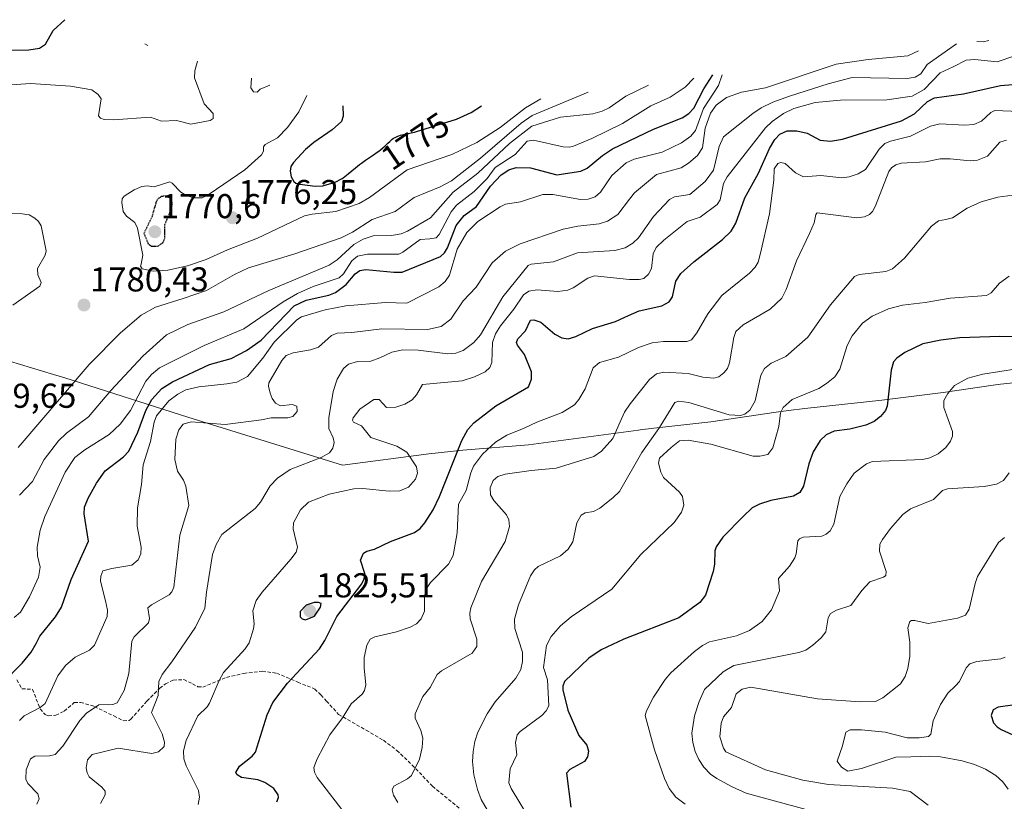
# Model space of a CAD drawing. Units: metres. Extents: x 681779 to 684213, y 4758601 to 4760120.
# Drawn here: x 682488 to 682774, y 4759787 to 4760013 of the extents above; entities that cross this region are included whole.
import ezdxf
from ezdxf.enums import TextEntityAlignment as Align

# ---------------------------------------------------------------- set-up
doc = ezdxf.new("R2010")
doc.units = ezdxf.units.M
doc.header["$MEASUREMENT"] = 0
doc.linetypes.add('TRAZOS2', pattern=[0.375, 0.25, -0.125])
doc.linetypes.add('TRAZOSX2', pattern=[1.5, 1, -0.5])
for name, color, linetype, lineweight in [('Carátula', 7, 'Continuous', 5), ('Curva de nivel maestra', 36, 'Continuous', 30), ('Curva de nivel maestra depresión', 36, 'TRAZOS2', 30), ('Curva de nivel normal', 36, 'Continuous', 0), ('Pastizal CxS', 92, 'Continuous', 0), ('Punto de cota en terreno', 7, 'Continuous', 0), ('Rótulo de curva de nivel directora', 19, 'Continuous', 0), ('Rótulo de punto de cota en terreno', 19, 'Continuous', 0), ('Senda', 19, 'TRAZOSX2', 0)]:
    doc.layers.add(name, color=color, linetype=linetype, lineweight=lineweight)
doc.styles.add('Arial', font='txt', dxfattribs={"height": 0.2})

# ---------------------------------------------------------------- blocks, each defined once
blk = doc.blocks.new('*U158')
at = {"layer": 'Curva de nivel normal', "color": 36, "linetype": 'Continuous', "lineweight": 0}
blk.add_polyline3d([(682653.05, 4759992.4, 1785), (682636.78, 4759985.65, 1785), (682633.57, 4759983.37, 1785), (682621.78, 4759973.19, 1785), (682613.3, 4759966.63, 1785), (682610.02, 4759964.88, 1785), (682602.46, 4759961.83, 1785), (682596.99, 4759957.74, 1785), (682590.34, 4759955.47, 1785), (682584.61, 4759951.77, 1785), (682581.29, 4759950.13, 1785), (682567.59, 4759945.42, 1785), (682554.44, 4759941.38, 1785), (682550.33, 4759939.52, 1785), (682542.23, 4759934.86, 1785), (682535.49, 4759932.48, 1785), (682527.45, 4759929.97, 1785), (682523.28, 4759927.69, 1785), (682517.23, 4759922.55, 1785), (682508.19, 4759913.35, 1785), (682487.59, 4759889.3, 1785)], dxfattribs=at)
blk = doc.blocks.new('*U163')
at = {"layer": 'Curva de nivel normal', "color": 36, "linetype": 'Continuous', "lineweight": 0}
blk.add_polyline3d([(682487.89, 4759875.47, 1790), (682491.73, 4759879.44, 1790), (682495.09, 4759885.81, 1790), (682499.27, 4759891.26, 1790), (682501.61, 4759893.49, 1790), (682507.93, 4759898.15, 1790), (682514.41, 4759905.81, 1790), (682523.77, 4759915.81, 1790), (682530.59, 4759921.95, 1790), (682536.75, 4759924.94, 1790), (682547.27, 4759928.63, 1790), (682560.32, 4759934.86, 1790), (682577.83, 4759942.23, 1790), (682580.19, 4759943.78, 1790), (682585.02, 4759948.15, 1790), (682587.67, 4759949.78, 1790), (682590.63, 4759950.7, 1790), (682595.91, 4759950.84, 1790), (682598.73, 4759951.29, 1790), (682600.52, 4759952.04, 1790), (682607.2, 4759955.95, 1790), (682613.86, 4759963.41, 1790), (682620.97, 4759968.9, 1790), (682630.16, 4759977.51, 1790), (682636.66, 4759982.56, 1790), (682644.98, 4759985.17, 1790), (682654.32, 4759986.1, 1790), (682657.08, 4759986.83, 1790), (682659.13, 4759987.8, 1790), (682663.95, 4759991.2, 1790), (682670.49, 4759994.4, 1790)], dxfattribs=at)
blk = doc.blocks.new('*U164')
at = {"layer": 'Curva de nivel normal', "color": 36, "linetype": 'Continuous', "lineweight": 0}
blk.add_polyline3d([(682539.61, 4760001.4, 1780), (682538.84, 4759998.58, 1780), (682538.72, 4759996.52, 1780), (682541.57, 4759988.95, 1780), (682544.17, 4759986.22, 1780), (682544.13, 4759984.78, 1780), (682543.31, 4759984.13, 1780), (682537.7, 4759983.11, 1780), (682533.49, 4759984.13, 1780), (682529.15, 4759983.98, 1780), (682525.96, 4759985.13, 1780), (682515.2, 4759984.36, 1780), (682512.48, 4759984.44, 1780), (682511.42, 4759984.79, 1780), (682510.91, 4759985.53, 1780), (682511.61, 4759990.47, 1780), (682510.74, 4759991.66, 1780), (682508.89, 4759993.01, 1780), (682502.7, 4759994.14, 1780), (682491.08, 4759994.9, 1780), (682481.24, 4759994.23, 1780)], dxfattribs=at)
blk = doc.blocks.new('*U166')
at = {"layer": 'Curva de nivel normal', "color": 36, "linetype": 'Continuous', "lineweight": 0}
blk.add_polyline3d([(682486.42, 4759840, 1795), (682488.22, 4759841.54, 1795), (682490.79, 4759845.93, 1795), (682493.46, 4759851.66, 1795), (682493.96, 4759854.63, 1795), (682493.17, 4759857.89, 1795), (682493.04, 4759860.35, 1795), (682493.89, 4759865.29, 1795), (682495.27, 4759869.26, 1795), (682501.21, 4759882.15, 1795), (682504.01, 4759886.43, 1795), (682506.88, 4759888.62, 1795), (682513.97, 4759893.03, 1795), (682517.17, 4759896.07, 1795), (682520.14, 4759900, 1795), (682524.64, 4759908.53, 1795), (682526.21, 4759910.49, 1795), (682528.57, 4759912.45, 1795), (682541.55, 4759918.87, 1795), (682553.03, 4759923.68, 1795), (682564.45, 4759931.54, 1795), (682568.61, 4759934, 1795), (682573.18, 4759936.05, 1795), (682580.76, 4759938.51, 1795), (682581.97, 4759939.64, 1795), (682584.36, 4759943.45, 1795), (682586.01, 4759944.8, 1795), (682588.92, 4759945.41, 1795), (682598.05, 4759945.43, 1795), (682599.19, 4759945.92, 1795), (682604.28, 4759949.59, 1795), (682607.07, 4759949.87, 1795), (682608.86, 4759950.15, 1795), (682609.79, 4759951.04, 1795), (682613.26, 4759957.65, 1795), (682614.76, 4759959.56, 1795), (682619.92, 4759963.61, 1795), (682623.67, 4759967.33, 1795), (682626.04, 4759970.5, 1795), (682631.83, 4759974.34, 1795), (682635.32, 4759978.12, 1795), (682637.15, 4759978.47, 1795), (682645.7, 4759976.56, 1795), (682647.58, 4759976.44, 1795), (682648.78, 4759976.74, 1795), (682654.11, 4759978.96, 1795), (682663.01, 4759983.27, 1795), (682671.15, 4759988.42, 1795), (682676.8, 4759990.95, 1795), (682681.18, 4759993.87, 1795), (682683.65, 4759996.4, 1795)], dxfattribs=at)
blk = doc.blocks.new('*U176')
at = {"layer": 'Curva de nivel normal', "color": 36, "linetype": 'Continuous', "lineweight": 0}
blk.add_polyline3d([(682777.4, 4759912.08, 1855), (682767.52, 4759910.54, 1855), (682763.26, 4759909.42, 1855), (682759.3, 4759907.33, 1855), (682757.39, 4759904.96, 1855), (682756.28, 4759902.89, 1855), (682756.27, 4759900.9, 1855), (682758.78, 4759893.9, 1855), (682758.72, 4759892.56, 1855), (682758.2, 4759891.15, 1855), (682756.8, 4759889.29, 1855), (682754.63, 4759887.49, 1855), (682752.19, 4759886.27, 1855), (682750.13, 4759885.85, 1855), (682735.52, 4759885.27, 1855), (682733.83, 4759884.55, 1855), (682730.26, 4759881.87, 1855), (682728.09, 4759878.76, 1855), (682726.09, 4759875.1, 1855), (682724.29, 4759867.09, 1855), (682723.25, 4759865.12, 1855), (682722.12, 4759864.18, 1855), (682720.8, 4759863.61, 1855), (682715.44, 4759863.24, 1855), (682714.35, 4759862.82, 1855), (682713.86, 4759862.24, 1855), (682713.41, 4759858.47, 1855), (682712.95, 4759857.27, 1855), (682711.41, 4759854.89, 1855), (682708.3, 4759851.32, 1855), (682708.52, 4759847.73, 1855), (682706.18, 4759842.21, 1855), (682703.54, 4759838.85, 1855), (682699.8, 4759836.24, 1855), (682696.03, 4759834.69, 1855), (682688.2, 4759832.88, 1855), (682686.24, 4759831.88, 1855), (682683.88, 4759830.14, 1855), (682677, 4759823.94, 1855), (682675.34, 4759822.04, 1855), (682671.97, 4759816.9, 1855), (682669.94, 4759812.9, 1855), (682669.58, 4759811.54, 1855), (682672.22, 4759801.57, 1855), (682675.14, 4759793.29, 1855), (682676.53, 4759790.4, 1855), (682678.42, 4759787.9, 1855), (682681.2, 4759785.83, 1855)], dxfattribs=at)
blk = doc.blocks.new('*U178')
at = {"layer": 'Curva de nivel maestra', "color": 36, "linetype": 'Continuous', "lineweight": 30}
blk.add_polyline3d([(682780.2, 4759921.28, 1850), (682772.46, 4759921.54, 1850), (682760.93, 4759921.07, 1850), (682755.36, 4759920.48, 1850), (682750.16, 4759919.33, 1850), (682744.91, 4759916.9, 1850), (682742.62, 4759915.24, 1850), (682741.66, 4759914.13, 1850), (682740.92, 4759911.71, 1850), (682739.75, 4759901.29, 1850), (682739.28, 4759900.04, 1850), (682737.85, 4759898.33, 1850), (682736.01, 4759896.87, 1850), (682733.62, 4759895.73, 1850), (682729, 4759894.57, 1850), (682724.38, 4759894.06, 1850), (682722.08, 4759892.98, 1850), (682720.39, 4759891.32, 1850), (682718.36, 4759888.01, 1850), (682717.02, 4759884.53, 1850), (682715.51, 4759878.1, 1850), (682714.42, 4759876.22, 1850), (682712.58, 4759875.18, 1850), (682706.06, 4759873.92, 1850), (682702.71, 4759872.87, 1850), (682700.57, 4759871.8, 1850), (682698.03, 4759869.31, 1850), (682692.06, 4759863.25, 1850), (682690.13, 4759860.48, 1850), (682689.77, 4759859.29, 1850), (682689.72, 4759855.41, 1850), (682689.27, 4759853.37, 1850), (682687.04, 4759846.48, 1850), (682685.46, 4759844.37, 1850), (682679.35, 4759839.92, 1850), (682663.4, 4759833.66, 1850), (682656.74, 4759830.63, 1850), (682653.19, 4759828.21, 1850), (682646.14, 4759821.44, 1850), (682645.61, 4759820.1, 1850), (682645.62, 4759819.01, 1850), (682647.12, 4759813.1, 1850), (682650.33, 4759805.74, 1850), (682652.62, 4759802.96, 1850), (682653.09, 4759801.2, 1850), (682652.82, 4759799.56, 1850), (682651.96, 4759798.19, 1850), (682647.68, 4759795.88, 1850), (682646.74, 4759794.85, 1850), (682648, 4759784.93, 1850)], dxfattribs=at)
blk = doc.blocks.new('*U180')
at = {"layer": 'Curva de nivel maestra', "color": 36, "linetype": 'Continuous', "lineweight": 30}
blk.add_polyline3d([(682477.16, 4759815.14, 1800), (682488.73, 4759826.76, 1800), (682491.31, 4759829.92, 1800), (682492.8, 4759832.48, 1800), (682493.84, 4759834.61, 1800), (682498.38, 4759840.17, 1800), (682500.14, 4759842.98, 1800), (682502.94, 4759850.99, 1800), (682508.01, 4759862.14, 1800), (682506.66, 4759870.02, 1800), (682506.84, 4759871.98, 1800), (682507.83, 4759874.61, 1800), (682510.3, 4759878.93, 1800), (682512.83, 4759882.53, 1800), (682518.08, 4759886.57, 1800), (682519.67, 4759888.28, 1800), (682522.31, 4759893.76, 1800), (682524.56, 4759900.04, 1800), (682526.33, 4759903.27, 1800), (682529.26, 4759906.37, 1800), (682532.39, 4759908.36, 1800), (682543.07, 4759913.41, 1800), (682549.41, 4759915.11, 1800), (682553.82, 4759917.4, 1800), (682558.07, 4759920.4, 1800), (682567.65, 4759930.4, 1800), (682571.14, 4759932.05, 1800), (682577.73, 4759933.49, 1800), (682579.63, 4759934.27, 1800), (682582.79, 4759936.6, 1800), (682585.35, 4759939.66, 1800), (682586.68, 4759940.62, 1800), (682588.47, 4759940.97, 1800), (682596.63, 4759940.12, 1800), (682599.06, 4759940.13, 1800), (682610.1, 4759944.73, 1800), (682611.28, 4759945.8, 1800), (682612.15, 4759947.22, 1800), (682614.64, 4759953.7, 1800), (682617.02, 4759956.56, 1800), (682620.61, 4759959.23, 1800), (682624.65, 4759965.1, 1800), (682627.73, 4759968.42, 1800), (682629.95, 4759969.89, 1800), (682632.13, 4759970.5, 1800), (682636.24, 4759970.42, 1800), (682643.95, 4759968.44, 1800), (682650.92, 4759969.46, 1800), (682652.74, 4759970.35, 1800), (682657.13, 4759974.05, 1800), (682660.05, 4759975.91, 1800), (682672, 4759981.69, 1800), (682680.32, 4759984.92, 1800), (682682.18, 4759986.21, 1800), (682683.66, 4759987.75, 1800), (682686.61, 4759993.3, 1800), (682689.24, 4759997.4, 1800)], dxfattribs=at)
blk = doc.blocks.new('*U184')
at = {"layer": 'Curva de nivel maestra', "color": 36, "linetype": 'Continuous', "lineweight": 30}
blk.add_polyline3d([(682481.29, 4760004.57, 1775), (682490.66, 4760004.68, 1775), (682493.71, 4760005.18, 1775), (682495.45, 4760006.35, 1775), (682497.72, 4760010.22, 1775), (682501.07, 4760013.4, 1775)], dxfattribs=at)
blk = doc.blocks.new('*U185')
at = {"layer": 'Curva de nivel maestra', "color": 36, "linetype": 'Continuous', "lineweight": 30}
blk.add_polyline3d([(682562.66, 4759786.49, 1825), (682563.12, 4759787.79, 1825), (682563.04, 4759788.58, 1825), (682561.78, 4759790.38, 1825), (682559.12, 4759792.16, 1825), (682557.07, 4759792.84, 1825), (682552.38, 4759793.55, 1825), (682551.08, 4759794.35, 1825), (682550.77, 4759795.02, 1825), (682551.81, 4759796.89, 1825), (682555.47, 4759799.71, 1825), (682556.41, 4759800.96, 1825), (682559.85, 4759811.76, 1825), (682561.48, 4759815.34, 1825), (682565.69, 4759820.95, 1825), (682574.99, 4759830.89, 1825), (682576.53, 4759833.3, 1825), (682580.07, 4759840.25, 1825), (682587.33, 4759849.76, 1825), (682587.99, 4759851.22, 1825), (682588.18, 4759852.77, 1825), (682586.9, 4759856.57, 1825), (682587.83, 4759858.66, 1825), (682588.73, 4759859.26, 1825), (682591.03, 4759859.85, 1825), (682595.58, 4759861.98, 1825), (682602.62, 4759864.68, 1825), (682604.22, 4759865.82, 1825), (682605.6, 4759867.43, 1825), (682608, 4759871.24, 1825), (682609.89, 4759875.04, 1825), (682616.34, 4759891.34, 1825), (682618.07, 4759894.48, 1825), (682619.82, 4759896.47, 1825), (682626.22, 4759901.42, 1825), (682635.7, 4759906.94, 1825), (682636.54, 4759909.15, 1825), (682636.54, 4759911.27, 1825), (682634.53, 4759916.26, 1825), (682632.47, 4759918.98, 1825), (682632.2, 4759919.78, 1825), (682632.57, 4759920.78, 1825), (682634.78, 4759923.12, 1825), (682636.31, 4759926.23, 1825), (682637.19, 4759926.35, 1825), (682639.28, 4759925.63, 1825), (682643.34, 4759922.17, 1825), (682645.34, 4759921.15, 1825), (682647.2, 4759920.84, 1825), (682649.47, 4759921.53, 1825), (682654.22, 4759923.81, 1825), (682660.91, 4759925.85, 1825), (682664.69, 4759927.56, 1825), (682667.79, 4759928.94, 1825), (682674.37, 4759930.42, 1825), (682676.56, 4759931.56, 1825), (682677.49, 4759933.02, 1825), (682678.46, 4759937.57, 1825), (682679.93, 4759939.81, 1825), (682683.67, 4759943.14, 1825), (682692.03, 4759949.67, 1825), (682694.48, 4759952.07, 1825), (682695.86, 4759954.33, 1825), (682698.47, 4759961.68, 1825), (682702.44, 4759968.9, 1825), (682705.63, 4759976.01, 1825), (682707.22, 4759978.67, 1825), (682708.64, 4759980.16, 1825), (682710.8, 4759981.21, 1825), (682713.62, 4759981.15, 1825), (682716.53, 4759980.44, 1825), (682720.31, 4759978.49, 1825), (682723.38, 4759978.16, 1825), (682726.81, 4759978.75, 1825), (682743.95, 4759984.1, 1825), (682747.74, 4759986.07, 1825), (682751.48, 4759989.67, 1825), (682753.5, 4759990.77, 1825), (682761.95, 4759991.85, 1825), (682772.71, 4759994.34, 1825), (682779.83, 4759994.92, 1825)], dxfattribs=at)
blk = doc.blocks.new('5PATER')
at = {"layer": 'Carátula', "linetype": 'Continuous', "lineweight": 5}
h = blk.add_hatch(color=250, dxfattribs=at)
edge = h.paths.add_edge_path()
edge.add_ellipse((0, 0.01), major_axis=(-1.33, -1.34), ratio=0.999422, start_angle=0, end_angle=360)

msp = doc.modelspace()

# ---------------------------------------------------------------- linework, layer by layer
at = {"layer": 'Curva de nivel maestra', "color": 36, "linetype": 'Continuous', "lineweight": 30}
for points in [[(682581.76, 4759988.4, 1775), (682581.87, 4759985.43, 1775), (682581.38, 4759983.88, 1775), (682578.74, 4759981.44, 1775), (682573.33, 4759977.81, 1775), (682570.91, 4759975.77, 1775), (682567.46, 4759972.01, 1775), (682566.74, 4759970.78, 1775), (682566.49, 4759969.43, 1775), (682566.81, 4759967.79, 1775), (682567.55, 4759966.48, 1775), (682568.14, 4759965.95, 1775), (682569.3, 4759965.65, 1775), (682573.78, 4759965.12, 1775), (682575.96, 4759965.2, 1775), (682579.59, 4759966.27, 1775), (682581.55, 4759967.32, 1775), (682581.89, 4759967.54, 1775), (682582.35, 4759967.87, 1775), (682583.33, 4759968.64, 1775), (682585.45, 4759970.44, 1775), (682586.59, 4759971.38, 1775), (682587.18, 4759971.83, 1775), (682588.37, 4759972.69, 1775), (682590.72, 4759974.23, 1775), (682591.78, 4759974.95, 1775), (682592.27, 4759975.3, 1775), (682592.72, 4759975.64, 1775), (682593.52, 4759976.32, 1775), (682594, 4759976.75, 1775), (682594.84, 4759977.55, 1775), (682595.4, 4759978.09, 1775), (682595.88, 4759978.52, 1775), (682596.12, 4759978.71, 1775), (682596.52, 4759978.99, 1775), (682596.96, 4759979.24, 1775), (682597.2, 4759979.36, 1775), (682597.74, 4759979.6, 1775), (682598.05, 4759979.71, 1775), (682598.56, 4759979.88, 1775), (682599.76, 4759980.19, 1775), (682602.55, 4759980.81, 1775), (682603.16, 4759980.94, 1775), (682614.82, 4759984.51, 1775), (682619.04, 4759986.46, 1775), (682622.01, 4759988.4, 1775)], [(682570.96, 4759839.34, 1825), (682573.6, 4759840.4, 1825), (682575.35, 4759843.02, 1825), (682575.54, 4759844.01, 1825), (682574.71, 4759844.35, 1825), (682573.43, 4759844.35, 1825), (682571.12, 4759843.56, 1825), (682569.45, 4759841.75, 1825), (682569.37, 4759840.22, 1825), (682570, 4759839.6, 1825), (682570.96, 4759839.34, 1825)], [(682786.5, 4759815.97, 1875), (682771.97, 4759813.95, 1875), (682770.53, 4759813.15, 1875), (682769.94, 4759811.52, 1875), (682770.67, 4759809.39, 1875), (682771.7, 4759808.24, 1875), (682772.88, 4759807.51, 1875), (682777.37, 4759805.47, 1875)]]:
    msp.add_polyline3d(points, dxfattribs=at)
at = {"layer": 'Curva de nivel maestra depresión', "color": 36, "linetype": 'TRAZOS2', "lineweight": 30}
msp.add_polyline3d([(682528.06, 4759947.69, 1775), (682529.56, 4759948.7, 1775), (682530.1, 4759950, 1775), (682530.15, 4759954, 1775), (682531.81, 4759957.91, 1775), (682532.26, 4759959.86, 1775), (682532.16, 4759960.92, 1775), (682531.4, 4759961.78, 1775), (682530.24, 4759962.26, 1775), (682529.05, 4759962.08, 1775), (682528.11, 4759961.44, 1775), (682527.54, 4759960.36, 1775), (682526.41, 4759956.3, 1775), (682524.05, 4759951.4, 1775), (682525.35, 4759948.3, 1775), (682526.17, 4759947.71, 1775), (682528.06, 4759947.69, 1775)], dxfattribs=at)
at = {"layer": 'Curva de nivel normal', "color": 36, "linetype": 'Continuous', "lineweight": 0}
for points in [[(682511.45, 4759786.05, 1815), (682512.81, 4759788.55, 1815), (682512.82, 4759789.56, 1815), (682511.85, 4759790.76, 1815), (682508.17, 4759793.79, 1815), (682507.53, 4759794.96, 1815), (682507.29, 4759796.34, 1815), (682507.72, 4759798.7, 1815), (682509.04, 4759800.22, 1815), (682516.55, 4759802.07, 1815), (682526.3, 4759800.48, 1815), (682528.24, 4759800.97, 1815), (682529.89, 4759802.57, 1815), (682530.02, 4759803.78, 1815), (682529.38, 4759806.24, 1815), (682526.26, 4759812.43, 1815), (682528.14, 4759817.39, 1815), (682528.42, 4759821.45, 1815), (682529.35, 4759823.47, 1815), (682532.2, 4759827.15, 1815), (682539.03, 4759837.16, 1815), (682541.78, 4759842.68, 1815), (682542.19, 4759847.36, 1815), (682543.94, 4759858.3, 1815), (682545.05, 4759861.19, 1815), (682546.67, 4759864.04, 1815), (682556.37, 4759871.56, 1815), (682557.85, 4759873.45, 1815), (682560.68, 4759878.14, 1815), (682562.87, 4759880.42, 1815), (682566.55, 4759882.92, 1815), (682575.5, 4759886.38, 1815), (682577.95, 4759887.75, 1815), (682578.86, 4759889.14, 1815), (682579.24, 4759890.79, 1815), (682579.01, 4759892.11, 1815), (682577.69, 4759894.78, 1815), (682577.74, 4759897.9, 1815), (682578.96, 4759905.57, 1815), (682580.15, 4759909.15, 1815), (682582.02, 4759912.22, 1815), (682583.46, 4759913.51, 1815), (682586.02, 4759914.24, 1815), (682589.95, 4759914.34, 1815), (682592.53, 4759915.29, 1815), (682596.02, 4759916.94, 1815), (682599.25, 4759917.6, 1815), (682603.63, 4759917.49, 1815), (682612.26, 4759916.51, 1815), (682614.63, 4759916.63, 1815), (682616.74, 4759917.39, 1815), (682619.81, 4759919.76, 1815), (682621.78, 4759921.94, 1815), (682628.2, 4759932.98, 1815), (682635.55, 4759942.13, 1815), (682636.43, 4759942.53, 1815), (682642.96, 4759943.17, 1815), (682649.95, 4759945.8, 1815), (682660.77, 4759946.46, 1815), (682663.77, 4759947.24, 1815), (682665.93, 4759948.55, 1815), (682667.6, 4759950.15, 1815), (682672.01, 4759956.28, 1815), (682676.64, 4759961.2, 1815), (682678.11, 4759962.04, 1815), (682682.5, 4759962.68, 1815), (682686.95, 4759966.44, 1815), (682689.41, 4759969.77, 1815), (682691, 4759976.58, 1815), (682692.33, 4759979.38, 1815), (682700.78, 4759986.2, 1815), (682703.22, 4759987.81, 1815), (682706.59, 4759989.45, 1815), (682711.44, 4759991.22, 1815), (682722.65, 4759994.77, 1815), (682729.62, 4759996.62, 1815), (682745.64, 4759996.33, 1815), (682747.96, 4759996.76, 1815), (682749.54, 4759997.72, 1815), (682751.43, 4760000.37, 1815), (682759.91, 4760006.4, 1815)], [(682524.35, 4760006.4, 1780), (682525.14, 4760005.89, 1780)], [(682765.85, 4760007.11, 1815), (682767.67, 4760006.94, 1815), (682769.35, 4760007.4, 1815)], [(682748.93, 4760004.4, 1810), (682745.84, 4760002.96, 1810), (682734.26, 4760001.85, 1810), (682724.97, 4760000.47, 1810), (682704.46, 4759993.6, 1810), (682697.53, 4759992.37, 1810), (682693.16, 4759990.81, 1810), (682690.2, 4759988.64, 1810), (682688.47, 4759986.29, 1810), (682686.98, 4759981.94, 1810), (682686.23, 4759976.25, 1810), (682684.72, 4759973.98, 1810), (682682.17, 4759971.78, 1810), (682680.04, 4759970.41, 1810), (682672.85, 4759968.48, 1810), (682666.46, 4759963.19, 1810), (682664.98, 4759961.36, 1810), (682661.66, 4759956.87, 1810), (682658.66, 4759954.92, 1810), (682656.22, 4759954.17, 1810), (682649.97, 4759953.53, 1810), (682645.77, 4759952.59, 1810), (682633.22, 4759948.38, 1810), (682628.96, 4759946.24, 1810), (682625.16, 4759942.85, 1810), (682620.49, 4759935.82, 1810), (682616.72, 4759931.87, 1810), (682613.14, 4759926.53, 1810), (682610.34, 4759924.38, 1810), (682606.39, 4759923.56, 1810), (682593.07, 4759923.74, 1810), (682584.37, 4759922.68, 1810), (682580.15, 4759922.47, 1810), (682578.52, 4759921.81, 1810), (682574.72, 4759918.44, 1810), (682572.4, 4759917.65, 1810), (682567.33, 4759916.72, 1810), (682565.31, 4759915.94, 1810), (682564.04, 4759914.49, 1810), (682560.34, 4759908.1, 1810), (682560.23, 4759907.06, 1810), (682560.68, 4759905.06, 1810), (682561.29, 4759903.48, 1810), (682562.28, 4759902.13, 1810), (682563.66, 4759901.43, 1810), (682567.11, 4759901.77, 1810), (682568.47, 4759901.24, 1810), (682568.55, 4759899.72, 1810), (682567.29, 4759898.31, 1810), (682565.87, 4759897.94, 1810), (682560.98, 4759897.94, 1810), (682558.21, 4759897.32, 1810), (682547.68, 4759895.95, 1810), (682537.72, 4759896.7, 1810), (682535.47, 4759896.11, 1810), (682534.16, 4759894.42, 1810), (682533.29, 4759891.7, 1810), (682533.02, 4759885.82, 1810), (682533.76, 4759882.43, 1810), (682535.54, 4759879.81, 1810), (682536.26, 4759878.06, 1810), (682537.12, 4759872.43, 1810), (682534.43, 4759863.9, 1810), (682532.75, 4759848.82, 1810), (682532.2, 4759847.41, 1810), (682531.36, 4759846.53, 1810), (682526.22, 4759843.7, 1810), (682525.2, 4759842.76, 1810), (682525.71, 4759839.7, 1810), (682525.36, 4759838.45, 1810), (682521.23, 4759834.33, 1810), (682520.58, 4759833.1, 1810), (682519.7, 4759823.73, 1810), (682518.29, 4759818.81, 1810), (682516.31, 4759815.26, 1810), (682515.06, 4759814.72, 1810), (682510.96, 4759814.64, 1810), (682507.4, 4759812.18, 1810), (682505.45, 4759810.06, 1810), (682500.53, 4759802.67, 1810), (682498.25, 4759800.26, 1810), (682496.67, 4759799.86, 1810), (682492.43, 4759799.78, 1810), (682491.11, 4759798.95, 1810), (682489.83, 4759795.77, 1810), (682489.8, 4759793.12, 1810), (682490.38, 4759791.83, 1810), (682493.27, 4759788.79, 1810), (682493.64, 4759787.36, 1810), (682493, 4759785.87, 1810)], [(682776.56, 4760002.84, 1820), (682771.68, 4760001.15, 1820), (682765.23, 4760001.83, 1820), (682762.73, 4760001.65, 1820), (682758.97, 4759999.72, 1820), (682755.17, 4759997.96, 1820), (682750.54, 4759993.12, 1820), (682747.06, 4759991.18, 1820), (682739.71, 4759990.12, 1820), (682726.29, 4759990.1, 1820), (682718.94, 4759989.38, 1820), (682712.7, 4759987.63, 1820), (682709.68, 4759986.17, 1820), (682706.44, 4759983.9, 1820), (682704.45, 4759982.06, 1820), (682693.35, 4759967.84, 1820), (682692.31, 4759965.84, 1820), (682691.33, 4759961.17, 1820), (682690.47, 4759959.79, 1820), (682685.55, 4759956.14, 1820), (682681.71, 4759954.85, 1820), (682674.96, 4759949.48, 1820), (682672.78, 4759947.35, 1820), (682671.9, 4759945.48, 1820), (682671.43, 4759941.2, 1820), (682670.5, 4759939.56, 1820), (682669.12, 4759938.31, 1820), (682667.82, 4759937.99, 1820), (682665.03, 4759938.04, 1820), (682654.82, 4759939.06, 1820), (682652.88, 4759938.46, 1820), (682648.62, 4759935.58, 1820), (682647.08, 4759934.92, 1820), (682644.24, 4759934.53, 1820), (682638.22, 4759935, 1820), (682635.8, 4759934.64, 1820), (682634.23, 4759933.63, 1820), (682631.4, 4759929.43, 1820), (682627.52, 4759924.62, 1820), (682626.13, 4759922.28, 1820), (682625.27, 4759919.78, 1820), (682625, 4759913.98, 1820), (682624.42, 4759912.55, 1820), (682623.09, 4759911.28, 1820), (682619.99, 4759909.75, 1820), (682616.43, 4759908.62, 1820), (682604.94, 4759907.59, 1820), (682603.13, 4759904.6, 1820), (682601.87, 4759903.16, 1820), (682599.76, 4759901.86, 1820), (682597.2, 4759901.03, 1820), (682594.46, 4759900.86, 1820), (682592.37, 4759903.18, 1820), (682590.79, 4759903.23, 1820), (682586.74, 4759900.42, 1820), (682584.81, 4759897.91, 1820), (682584.62, 4759897.2, 1820), (682584.87, 4759896.66, 1820), (682587.17, 4759895.56, 1820), (682589.95, 4759892.15, 1820), (682597.49, 4759889.73, 1820), (682600.37, 4759887.92, 1820), (682603.19, 4759883.72, 1820), (682603.44, 4759881.87, 1820), (682602.85, 4759880.09, 1820), (682600.87, 4759877.75, 1820), (682598.34, 4759876.72, 1820), (682595.21, 4759876.65, 1820), (682587.62, 4759877.4, 1820), (682585.03, 4759877.35, 1820), (682577.85, 4759875.77, 1820), (682571.84, 4759873.47, 1820), (682569.48, 4759871.25, 1820), (682567.49, 4759867.47, 1820), (682567.42, 4759865.75, 1820), (682568.61, 4759860.37, 1820), (682568.22, 4759858.97, 1820), (682566.74, 4759856.86, 1820), (682558.38, 4759847.34, 1820), (682556.68, 4759844.95, 1820), (682555.64, 4759841.96, 1820), (682556.02, 4759838.19, 1820), (682555.88, 4759836.7, 1820), (682554.6, 4759832.63, 1820), (682553.43, 4759830.91, 1820), (682547.18, 4759824.05, 1820), (682545.86, 4759821.69, 1820), (682543.07, 4759815.15, 1820), (682542.4, 4759814.11, 1820), (682539.67, 4759811.46, 1820), (682536.3, 4759804.27, 1820), (682535.5, 4759801.26, 1820), (682535.61, 4759798.99, 1820), (682536.34, 4759796.91, 1820), (682539.92, 4759789.81, 1820), (682540.17, 4759787.86, 1820), (682539.81, 4759785.74, 1820)], [(682691.93, 4759997.4, 1805), (682690.79, 4759994.3, 1805), (682686.49, 4759987.68, 1805), (682684.12, 4759981.24, 1805), (682682.82, 4759979.65, 1805), (682680.06, 4759977.68, 1805), (682674.47, 4759974.94, 1805), (682666.36, 4759972.94, 1805), (682664.03, 4759971.87, 1805), (682659.92, 4759968.17, 1805), (682656.54, 4759963.33, 1805), (682655.08, 4759962.06, 1805), (682652.97, 4759961.37, 1805), (682650.76, 4759961.24, 1805), (682642.72, 4759962.68, 1805), (682639.8, 4759962.68, 1805), (682633.4, 4759960.55, 1805), (682629.04, 4759959.84, 1805), (682627.42, 4759959.09, 1805), (682620.98, 4759954.88, 1805), (682617.77, 4759951.68, 1805), (682615, 4759946.85, 1805), (682612.71, 4759939.32, 1805), (682611.49, 4759937.49, 1805), (682609.68, 4759935.91, 1805), (682600.34, 4759931.13, 1805), (682594.15, 4759931.4, 1805), (682582.64, 4759930.36, 1805), (682576.66, 4759929.26, 1805), (682569.8, 4759927.18, 1805), (682568.46, 4759926.29, 1805), (682561.84, 4759919.89, 1805), (682558.55, 4759915.18, 1805), (682554.11, 4759909.86, 1805), (682551.01, 4759908.22, 1805), (682548.11, 4759907.74, 1805), (682539.95, 4759906.94, 1805), (682536.22, 4759906, 1805), (682533.93, 4759904.78, 1805), (682531.3, 4759902.81, 1805), (682527.69, 4759898.5, 1805), (682527.04, 4759896.66, 1805), (682525.97, 4759891.07, 1805), (682523.8, 4759884.31, 1805), (682523.34, 4759878.61, 1805), (682522.22, 4759871.81, 1805), (682522.06, 4759866.5, 1805), (682523.28, 4759860.35, 1805), (682523.2, 4759858.42, 1805), (682522.41, 4759856.73, 1805), (682520.5, 4759855.17, 1805), (682514.75, 4759854.24, 1805), (682512.15, 4759853.47, 1805), (682511.55, 4759852.01, 1805), (682511.47, 4759850.5, 1805), (682512.85, 4759844.81, 1805), (682513.46, 4759842.11, 1805), (682513.37, 4759840.26, 1805), (682509.66, 4759831.92, 1805), (682508.3, 4759830.51, 1805), (682504.12, 4759828.47, 1805), (682501.24, 4759826.08, 1805), (682499.05, 4759823.02, 1805), (682495.34, 4759815.08, 1805), (682493.95, 4759813.85, 1805), (682489.27, 4759811.43, 1805), (682487.93, 4759810.12, 1805)], [(682555.26, 4759996.4, 1785), (682555.08, 4759993.64, 1785), (682555.84, 4759992.44, 1785), (682556.96, 4759992.35, 1785), (682557.8, 4759993.28, 1785), (682560.56, 4759994.4, 1785)], [(682571.31, 4759991.4, 1780), (682568.98, 4759986.66, 1780), (682565.75, 4759982.11, 1780), (682562.85, 4759979.17, 1780), (682559.26, 4759977.23, 1780), (682558.8, 4759976.53, 1780), (682558.72, 4759975.23, 1780), (682558.21, 4759974.22, 1780), (682553.33, 4759969.87, 1780), (682542.99, 4759962.78, 1780), (682540.91, 4759961.74, 1780), (682538.37, 4759961.75, 1780), (682536.18, 4759962.46, 1780), (682534.75, 4759963.39, 1780), (682532.21, 4759966.02, 1780), (682531.54, 4759966.35, 1780), (682527.07, 4759964.95, 1780), (682524.99, 4759965.24, 1780), (682523.42, 4759964.98, 1780), (682521.21, 4759964, 1780), (682518.35, 4759962.2, 1780), (682517.77, 4759961.41, 1780), (682517.6, 4759960.38, 1780), (682518.02, 4759957.78, 1780), (682518.97, 4759956.4, 1780), (682521.38, 4759954.58, 1780), (682522.18, 4759952.93, 1780), (682523.72, 4759945.09, 1780), (682523.21, 4759942.53, 1780), (682523.08, 4759941.87, 1780), (682523.58, 4759941.17, 1780), (682526.75, 4759940.45, 1780), (682530.99, 4759940.78, 1780), (682536.72, 4759942.02, 1780), (682542.14, 4759943.81, 1780), (682548.34, 4759946.6, 1780), (682557.02, 4759949.98, 1780), (682570.69, 4759956.48, 1780), (682572.92, 4759957.03, 1780), (682579.77, 4759957.79, 1780), (682586.51, 4759960.07, 1780), (682589.5, 4759961.81, 1780), (682600.49, 4759969.82, 1780), (682613.42, 4759974.28, 1780), (682620.71, 4759977.78, 1780), (682627.48, 4759982.14, 1780), (682634.78, 4759987.81, 1780), (682639.25, 4759990.4, 1780)], [(682782.89, 4759986.59, 1830), (682771.09, 4759987.08, 1830), (682769.87, 4759986.52, 1830), (682767.14, 4759983.95, 1830), (682764.91, 4759983, 1830), (682762.36, 4759982.79, 1830), (682755.05, 4759983.21, 1830), (682752.35, 4759982.51, 1830), (682746.57, 4759979.64, 1830), (682740.74, 4759978.19, 1830), (682739.14, 4759977.5, 1830), (682737.49, 4759975.85, 1830), (682733.53, 4759969.97, 1830), (682731.39, 4759968.67, 1830), (682728.78, 4759967.77, 1830), (682726.63, 4759967.5, 1830), (682720.56, 4759968.21, 1830), (682715.48, 4759967.85, 1830), (682713.14, 4759968.96, 1830), (682710.15, 4759971.71, 1830), (682708.89, 4759971.97, 1830), (682708.08, 4759971.67, 1830), (682706.99, 4759970.18, 1830), (682706.86, 4759966.81, 1830), (682705.63, 4759957.05, 1830), (682703.03, 4759945.64, 1830), (682702.36, 4759943.09, 1830), (682701.48, 4759941.61, 1830), (682699.79, 4759939.86, 1830), (682691.83, 4759933.35, 1830), (682687.73, 4759928.11, 1830), (682684.59, 4759922.52, 1830), (682682.97, 4759920.56, 1830), (682681.67, 4759920.01, 1830), (682674.84, 4759920, 1830), (682671.6, 4759919.67, 1830), (682667.62, 4759918.32, 1830), (682661.79, 4759915.51, 1830), (682656.28, 4759913.96, 1830), (682654.41, 4759912.36, 1830), (682652.09, 4759906.29, 1830), (682650.28, 4759903.2, 1830), (682648.99, 4759901.64, 1830), (682645.45, 4759899.48, 1830), (682638.06, 4759896.66, 1830), (682634.45, 4759894.94, 1830), (682629.38, 4759892.86, 1830), (682626.15, 4759890.89, 1830), (682622.29, 4759887.33, 1830), (682619.74, 4759883.88, 1830), (682618.93, 4759881.94, 1830), (682617.63, 4759876.86, 1830), (682615.37, 4759872.85, 1830), (682614.97, 4759864.56, 1830), (682613.82, 4759857.98, 1830), (682612.49, 4759855.44, 1830), (682607.25, 4759850.16, 1830), (682606.04, 4759848.44, 1830), (682605.49, 4759846.14, 1830), (682605.49, 4759841.83, 1830), (682604.56, 4759839.58, 1830), (682603.14, 4759838.19, 1830), (682601.32, 4759837.21, 1830), (682597.38, 4759835.87, 1830), (682591.08, 4759834.36, 1830), (682589.75, 4759833.7, 1830), (682588.8, 4759831.94, 1830), (682587.98, 4759828.36, 1830), (682587.94, 4759825.37, 1830), (682588.45, 4759820.43, 1830), (682588.07, 4759818.8, 1830), (682587.36, 4759817.78, 1830), (682584.21, 4759814.95, 1830), (682581.74, 4759810.9, 1830), (682578.02, 4759805.94, 1830), (682574.32, 4759798.99, 1830), (682573.4, 4759796.51, 1830), (682573.54, 4759795.11, 1830), (682574.34, 4759793.56, 1830), (682583.18, 4759782.19, 1830)], [(682597.74, 4759786.36, 1835), (682596.46, 4759788.43, 1835), (682596.07, 4759789.95, 1835), (682596.56, 4759791.05, 1835), (682600.58, 4759793.14, 1835), (682601.72, 4759794.15, 1835), (682604.08, 4759798.92, 1835), (682604.86, 4759802.29, 1835), (682604.98, 4759805, 1835), (682604.41, 4759807.21, 1835), (682602.82, 4759810.73, 1835), (682602.81, 4759812.05, 1835), (682604.97, 4759817.03, 1835), (682607.1, 4759819.66, 1835), (682609.16, 4759823.49, 1835), (682610.43, 4759824.51, 1835), (682619.37, 4759829.64, 1835), (682620.68, 4759831.55, 1835), (682620.68, 4759833.67, 1835), (682618.78, 4759839.6, 1835), (682618.64, 4759841.25, 1835), (682618.91, 4759842.8, 1835), (682622.07, 4759850.39, 1835), (682628.87, 4759862.03, 1835), (682630.14, 4759866.39, 1835), (682629.96, 4759868.32, 1835), (682629.34, 4759869.73, 1835), (682625.62, 4759873.92, 1835), (682624.62, 4759875.61, 1835), (682624.59, 4759877.59, 1835), (682625.39, 4759879.73, 1835), (682626.81, 4759880.88, 1835), (682628.9, 4759881.53, 1835), (682636.42, 4759882.67, 1835), (682643.69, 4759883.26, 1835), (682654.68, 4759886.7, 1835), (682656.84, 4759888.21, 1835), (682660.18, 4759891.87, 1835), (682662.25, 4759896.7, 1835), (682663.54, 4759899.58, 1835), (682665.15, 4759901.98, 1835), (682670.78, 4759909.04, 1835), (682672.87, 4759910.63, 1835), (682674.98, 4759911.17, 1835), (682682.08, 4759910.81, 1835), (682686.29, 4759909.74, 1835), (682689.45, 4759909.41, 1835), (682690.93, 4759909.78, 1835), (682692.43, 4759910.94, 1835), (682693.41, 4759912.24, 1835), (682694.01, 4759913.83, 1835), (682695.24, 4759921.19, 1835), (682695.87, 4759922.95, 1835), (682698.01, 4759924.86, 1835), (682705.8, 4759929.41, 1835), (682709.25, 4759932.6, 1835), (682710.49, 4759935.16, 1835), (682713.46, 4759943.47, 1835), (682717.24, 4759951.39, 1835), (682718.57, 4759954.48, 1835), (682719.1, 4759956.89, 1835), (682719.51, 4759957.33, 1835), (682730.98, 4759955.93, 1835), (682733.17, 4759956.23, 1835), (682734.67, 4759956.88, 1835), (682735.55, 4759957.8, 1835), (682736.44, 4759959.45, 1835), (682740.25, 4759969.35, 1835), (682741.06, 4759970.47, 1835), (682742.35, 4759971.29, 1835), (682743.86, 4759971.83, 1835), (682750.89, 4759972.21, 1835), (682755.15, 4759973.05, 1835), (682758.04, 4759973.06, 1835), (682763.87, 4759972.44, 1835), (682766, 4759972.63, 1835), (682768.91, 4759973.79, 1835), (682772.47, 4759977.84, 1835), (682774.42, 4759978.42, 1835)], [(682776.3, 4759962.46, 1840), (682771.88, 4759961.93, 1840), (682767.09, 4759960.6, 1840), (682762.99, 4759958.77, 1840), (682758.72, 4759955.93, 1840), (682756.79, 4759955.46, 1840), (682754.71, 4759955.04, 1840), (682752.71, 4759953.52, 1840), (682744.84, 4759944.24, 1840), (682741.35, 4759941.13, 1840), (682739.45, 4759940.35, 1840), (682731.63, 4759939.45, 1840), (682730.28, 4759938.86, 1840), (682723.37, 4759930.73, 1840), (682716.73, 4759921.35, 1840), (682710.42, 4759915.7, 1840), (682706.09, 4759913.77, 1840), (682704.2, 4759912.21, 1840), (682703.17, 4759910.24, 1840), (682701.5, 4759902.88, 1840), (682699.98, 4759900.13, 1840), (682698.48, 4759898.97, 1840), (682697.26, 4759898.57, 1840), (682693.91, 4759898.77, 1840), (682682.19, 4759902.39, 1840), (682679.35, 4759902.73, 1840), (682678.18, 4759902.33, 1840), (682673.74, 4759895.09, 1840), (682668.59, 4759887.83, 1840), (682662.07, 4759876.55, 1840), (682660.19, 4759874.67, 1840), (682656.39, 4759871.69, 1840), (682654.59, 4759870.77, 1840), (682652.13, 4759870.31, 1840), (682650.93, 4759869.7, 1840), (682649.67, 4759867.46, 1840), (682648.52, 4759861.95, 1840), (682647.16, 4759859.82, 1840), (682645.01, 4759857.85, 1840), (682638.52, 4759854.74, 1840), (682637.45, 4759853.8, 1840), (682636.28, 4759852.04, 1840), (682632.76, 4759843.65, 1840), (682631.59, 4759839.47, 1840), (682631.75, 4759836.75, 1840), (682633.92, 4759829.88, 1840), (682633.99, 4759827.24, 1840), (682633.46, 4759824.87, 1840), (682631.99, 4759822.36, 1840), (682625.97, 4759815.52, 1840), (682623.69, 4759812.08, 1840), (682620.97, 4759806.68, 1840), (682620.08, 4759803.97, 1840), (682619.58, 4759801.13, 1840), (682619.45, 4759798.22, 1840), (682619.79, 4759794.29, 1840), (682620.84, 4759790.07, 1840), (682621.95, 4759787.19, 1840), (682626.44, 4759779.53, 1840)], [(682482.92, 4759957.18, 1785), (682488.73, 4759957.06, 1785), (682490.71, 4759956.8, 1785), (682492.43, 4759955.84, 1785), (682493.48, 4759954.9, 1785), (682494.18, 4759953.65, 1785), (682495.71, 4759946.35, 1785), (682495.42, 4759945.13, 1785), (682493.19, 4759941.23, 1785), (682493.23, 4759939.38, 1785), (682494.19, 4759937.18, 1785), (682493.8, 4759936.06, 1785), (682485.97, 4759930.61, 1785)], [(682775.23, 4759938.98, 1845), (682772.42, 4759936.99, 1845), (682770.02, 4759934.16, 1845), (682768.61, 4759933.35, 1845), (682758.09, 4759932.66, 1845), (682750.81, 4759931.32, 1845), (682744.23, 4759930.56, 1845), (682740.21, 4759929.52, 1845), (682735.43, 4759927.42, 1845), (682732.59, 4759925.41, 1845), (682729.62, 4759921.68, 1845), (682728.19, 4759918.9, 1845), (682726.01, 4759912.06, 1845), (682724.56, 4759909.82, 1845), (682722.22, 4759907.82, 1845), (682719.96, 4759906.43, 1845), (682712.18, 4759903.18, 1845), (682709.58, 4759900.9, 1845), (682708.85, 4759899.36, 1845), (682708.34, 4759895.41, 1845), (682706.64, 4759889.23, 1845), (682705.13, 4759887.27, 1845), (682702.84, 4759886.74, 1845), (682700.87, 4759886.79, 1845), (682688.6, 4759890.27, 1845), (682682.07, 4759891.46, 1845), (682679.47, 4759891.21, 1845), (682677.08, 4759889.25, 1845), (682673.73, 4759886.25, 1845), (682673.4, 4759884.78, 1845), (682674.05, 4759882.12, 1845), (682674.83, 4759880.64, 1845), (682679.55, 4759876.36, 1845), (682680.38, 4759875.13, 1845), (682680.77, 4759872.53, 1845), (682680.13, 4759870.53, 1845), (682677.92, 4759867.53, 1845), (682668.31, 4759858.26, 1845), (682659.84, 4759848.24, 1845), (682648.1, 4759840.18, 1845), (682644.95, 4759837.53, 1845), (682642.3, 4759834.45, 1845), (682640.88, 4759831.84, 1845), (682640.04, 4759825.46, 1845), (682641.22, 4759821.88, 1845), (682641.55, 4759814.31, 1845), (682640.82, 4759812.9, 1845), (682639.53, 4759811.54, 1845), (682633.31, 4759806.95, 1845), (682632.42, 4759805.95, 1845), (682631.88, 4759803.71, 1845), (682632.26, 4759800.16, 1845), (682630.39, 4759796.04, 1845), (682629.95, 4759792.02, 1845), (682630.65, 4759790.4, 1845), (682635.73, 4759782.04, 1845)], [(682775.22, 4759881.92, 1860), (682773.52, 4759879.74, 1860), (682771.56, 4759878.67, 1860), (682767.92, 4759877.94, 1860), (682757.34, 4759877.26, 1860), (682755.87, 4759876.87, 1860), (682753.2, 4759874.22, 1860), (682746.58, 4759871.5, 1860), (682744.33, 4759869.85, 1860), (682740.74, 4759865.82, 1860), (682738.42, 4759862.65, 1860), (682737.71, 4759861.21, 1860), (682737.6, 4759859.19, 1860), (682739.5, 4759853.3, 1860), (682739.41, 4759852.14, 1860), (682738.77, 4759851.66, 1860), (682734.75, 4759850.32, 1860), (682732.4, 4759847.79, 1860), (682729.28, 4759843.5, 1860), (682725.06, 4759842.15, 1860), (682723.36, 4759841.11, 1860), (682722.64, 4759839.87, 1860), (682721.96, 4759835.82, 1860), (682720.63, 4759834.1, 1860), (682718.18, 4759831.95, 1860), (682716.19, 4759830.55, 1860), (682714.2, 4759829.78, 1860), (682695.24, 4759826.05, 1860), (682692.19, 4759824.19, 1860), (682686.81, 4759819.14, 1860), (682685.24, 4759815.63, 1860), (682683.86, 4759811.48, 1860), (682683.07, 4759806.41, 1860), (682683.34, 4759803.74, 1860), (682684.09, 4759801.11, 1860), (682685.12, 4759798.76, 1860), (682686.56, 4759796.53, 1860), (682688.53, 4759794.56, 1860), (682690.37, 4759793.27, 1860), (682694.81, 4759790.81, 1860), (682698.89, 4759789.01, 1860), (682724.76, 4759781.92, 1860)], [(682751.72, 4759785.54, 1865), (682746.49, 4759789.47, 1865), (682741.32, 4759790.48, 1865), (682722.72, 4759791.53, 1865), (682715.3, 4759792.75, 1865), (682704.52, 4759795.78, 1865), (682692.97, 4759801.03, 1865), (682692.24, 4759802.08, 1865), (682691.22, 4759805.32, 1865), (682691.61, 4759809.31, 1865), (682692.31, 4759811.21, 1865), (682694.57, 4759813.83, 1865), (682695.99, 4759817.79, 1865), (682697.73, 4759819.23, 1865), (682700.26, 4759819.77, 1865), (682719.62, 4759816.37, 1865), (682731.86, 4759815.53, 1865), (682736.45, 4759815.61, 1865), (682738.56, 4759816.71, 1865), (682743.64, 4759820.78, 1865), (682745.05, 4759822.82, 1865), (682745.82, 4759825.19, 1865), (682746.35, 4759828.81, 1865), (682746.38, 4759832.78, 1865), (682745.84, 4759836.94, 1865), (682746.37, 4759838.84, 1865), (682746.82, 4759839.13, 1865), (682747.87, 4759839.12, 1865), (682751.72, 4759838.22, 1865), (682760.18, 4759839.74, 1865), (682762.51, 4759840.62, 1865), (682763.62, 4759842.39, 1865), (682765.32, 4759849.8, 1865), (682766.06, 4759851.87, 1865), (682772.15, 4759861.72, 1865), (682773.81, 4759863.21, 1865)], [(682774.05, 4759828.46, 1870), (682772.79, 4759827.99, 1870), (682765.82, 4759827.19, 1870), (682763.75, 4759826.57, 1870), (682762.71, 4759825.39, 1870), (682760.75, 4759821.43, 1870), (682759.62, 4759820.19, 1870), (682757.38, 4759818.06, 1870), (682755.28, 4759814.73, 1870), (682753.12, 4759809.96, 1870), (682752.44, 4759806.11, 1870), (682751.78, 4759805.47, 1870), (682749.06, 4759805.04, 1870), (682745.62, 4759805.1, 1870), (682739.19, 4759806.72, 1870), (682732.32, 4759807.41, 1870), (682729.07, 4759807.38, 1870), (682727.76, 4759806.73, 1870), (682726.85, 4759802.76, 1870), (682725.25, 4759798.27, 1870), (682726.52, 4759796.57, 1870), (682728.34, 4759795.44, 1870), (682732.3, 4759796.13, 1870), (682742.32, 4759799.43, 1870), (682746.7, 4759799.59, 1870), (682752.07, 4759799.77, 1870), (682755.23, 4759799.52, 1870), (682761.57, 4759798.36, 1870), (682765.15, 4759797.37, 1870), (682768.38, 4759795.94, 1870), (682771.32, 4759794.12, 1870), (682773.39, 4759792.29, 1870), (682774.9, 4759790.18, 1870)]]:
    msp.add_polyline3d(points, dxfattribs=at)
at = {"layer": 'Pastizal CxS', "color": 92, "linetype": 'Continuous', "lineweight": 0}
for points in [[(682465.79, 4759920.14, 1784.99), (682497.81, 4759910.5, 1782), (682501.1, 4759909.48, 1783.27), (682536.83, 4759898.05, 1809.3), (682581.67, 4759884.16, 1816.53), (682606.79, 4759887.45, 1821.42), (682616.62, 4759888.5, 1825.29), (682635.71, 4759890.04, 1832.27), (682667.66, 4759894.32, 1837.8), (682668.09, 4759894.38, 1837.93), (682672.11, 4759894.87, 1839.13), (682688.64, 4759896.7, 1841.45), (682707.55, 4759899.54, 1843.25), (682711.14, 4759900.05, 1845.6), (682715.87, 4759900.61, 1846.36), (682738.24, 4759903.02, 1849.28), (682756.06, 4759905.28, 1854.54), (682770.6, 4759907.35, 1856.23), (682772.65, 4759907.63, 1856.3), (682777.36, 4759908.19, 1856.36)], [(682777.36, 4759908.19, 1856.36), (682772.65, 4759907.63, 1856.3), (682770.6, 4759907.35, 1856.23), (682756.06, 4759905.28, 1854.54), (682738.24, 4759903.02, 1849.28), (682715.86, 4759900.61, 1846.36), (682711.14, 4759900.05, 1845.6), (682707.55, 4759899.54, 1843.25), (682688.64, 4759896.7, 1841.45), (682672.11, 4759894.87, 1839.13), (682668.09, 4759894.38, 1837.93), (682667.66, 4759894.32, 1837.8), (682635.71, 4759890.04, 1832.27), (682616.62, 4759888.5, 1825.29), (682606.79, 4759887.45, 1821.42), (682581.67, 4759884.16, 1816.53), (682536.83, 4759898.05, 1809.3), (682501.1, 4759909.48, 1783.27), (682497.81, 4759910.5, 1782), (682465.79, 4759920.14, 1784.98)]]:
    msp.add_polyline3d(points, dxfattribs=at)
at = {"layer": 'Senda', "color": 19, "linetype": 'TRAZOSX2', "lineweight": 0}
msp.add_polyline3d([(682487.16, 4759821.88, 1800.47), (682488.63, 4759819.32, 1801.58), (682491.74, 4759819.12, 1802.55), (682493.92, 4759813.47, 1804.68), (682495.41, 4759811.87, 1805.57), (682496.29, 4759811.44, 1805.88), (682498.48, 4759811.61, 1806.63), (682500.92, 4759812.82, 1807.43), (682503.85, 4759815.34, 1808.31), (682505.66, 4759815.37, 1808.82), (682509.69, 4759814.15, 1809.67), (682515.31, 4759811.41, 1810.74), (682518.05, 4759810.04, 1811.44), (682519.73, 4759810.07, 1811.71), (682520.24, 4759810.47, 1811.78), (682524.94, 4759815.73, 1813.36), (682528.65, 4759819.46, 1814.69), (682530.27, 4759820.75, 1815.17), (682532.57, 4759821.81, 1815.91), (682535.59, 4759821.97, 1817.1), (682538.17, 4759820.77, 1818.11), (682539.73, 4759819.9, 1818.66), (682541.16, 4759819.79, 1819.08), (682548.06, 4759822.6, 1820.22), (682553.04, 4759823.78, 1821.16), (682558.41, 4759824.39, 1822.47), (682562.57, 4759823.82, 1823.63), (682568.71, 4759821.26, 1825.37), (682573.65, 4759819.21, 1826.74), (682575.45, 4759817.53, 1827.39), (682577.04, 4759815.75, 1828.05), (682580.58, 4759811.88, 1829.52), (682588.54, 4759807.27, 1831.39), (682593.6, 4759804.35, 1832.47), (682597.48, 4759801.42, 1833.47), (682601.92, 4759797.18, 1834.58), (682607.83, 4759791.03, 1835.94), (682615.61, 4759784.66, 1837.17)], dxfattribs=at)

# ---------------------------------------------------------------- block references
at = {"layer": 'Curva de nivel maestra', "color": 36, "linetype": 'Continuous', "lineweight": 30}
for name in ['*U185', '*U184', '*U180', '*U178']:
    msp.add_blockref(name, (0, 0), dxfattribs=at)
at = {"layer": 'Curva de nivel normal', "color": 36, "linetype": 'Continuous', "lineweight": 0}
for name in ['*U164', '*U163', '*U166', '*U158', '*U176']:
    msp.add_blockref(name, (0, 0), dxfattribs=at)
at = {"layer": 'Punto de cota en terreno', "linetype": 'Continuous', "lineweight": 0}
for p in [(682549.75, 4759955.95, 1776.25), (682527.22, 4759951.87, 1770.6), (682506.65, 4759930.62, 1780.43), (682572.22, 4759841.87, 1825.51)]:
    msp.add_blockref('5PATER', p, dxfattribs=at)

# ---------------------------------------------------------------- texts
at = {"layer": 'Rótulo de curva de nivel directora', "color": 19, "linetype": 'Continuous', "lineweight": 0, "style": 'Arial'}
msp.add_text('1775', height=7, rotation=34.1861, dxfattribs=at).set_placement((682602.81, 4759978.18), align=Align.MIDDLE_CENTER)
at = {"layer": 'Rótulo de punto de cota en terreno', "color": 19, "linetype": 'Continuous', "lineweight": 0, "style": 'Arial'}
for s, p in [('1776,25', (682551.51, 4759957.71)), ('1770,6', (682528.98, 4759953.63)), ('1780,43', (682508.41, 4759932.38)), ('1779,65', (682469.98, 4759898.63)), ('1825,51', (682573.98, 4759843.63))]:
    msp.add_text(s, height=7, dxfattribs=at).set_placement(p, align=Align.BOTTOM_LEFT)

doc.saveas('drawing.dxf')
